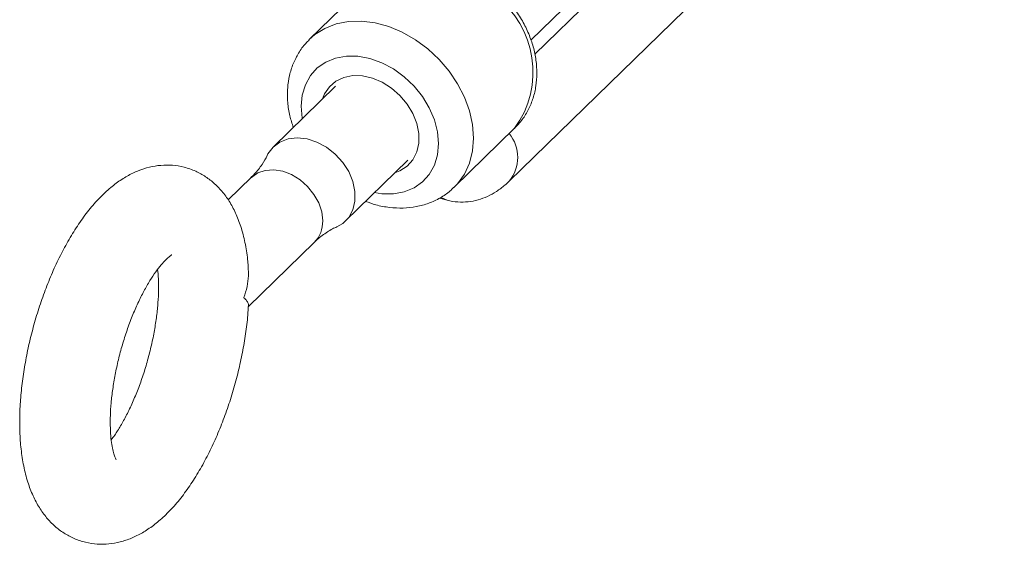
# Model space of a CAD drawing. Units: millimetres. Extents: x 10 to 584, y 10 to 410.
# Drawn here: x 441 to 479, y 102 to 122 of the extents above; entities that cross this region are included whole.
import ezdxf

# ---------------------------------------------------------------- set-up
doc = ezdxf.new("R2010")
doc.units = ezdxf.units.MM
doc.header["$LTSCALE"] = 2

msp = doc.modelspace()

# ---------------------------------------------------------------- linework, layer by layer
at = {"color": 8, "linetype": 'Continuous', "lineweight": 15}
msp.add_line((460.828, 121.005), (477.754, 137.525), dxfattribs=at)
at = {"color": 7, "linetype": 'Continuous', "lineweight": 15}
for p, q in [((459.842, 116.097), (478.977, 134.773)), ((460.68, 121.55), (465.312, 126.072)), ((454.406, 123.811), (452.129, 121.589)), ((453.129, 119.77), (450.726, 117.424)), ((457.717, 115.864), (460.05, 118.141)), ((453.52, 114.562), (455.923, 116.908)), ((449.863, 116.233), (448.979, 115.37)), ((457.153, 115.442), (457.44, 115.364)), ((449.758, 111.24), (452.308, 113.729))]:
    msp.add_line(p, q, dxfattribs=at)
at = {"color": 8, "linetype": 'Continuous', "lineweight": 15, "flags": 128}
for points in [[(452.112, 121.572), (452.33, 121.763), (452.717, 122.006), (453.154, 122.176), (453.63, 122.269), (454.136, 122.283), (454.659, 122.217), (455.187, 122.073), (455.71, 121.855), (456.215, 121.567), (456.692, 121.215), (457.129, 120.807), (457.516, 120.354), (457.846, 119.863), (458.11, 119.348), (458.303, 118.818), (458.421, 118.287), (458.461, 117.765), (458.421, 117.264), (458.303, 116.797), (458.11, 116.372), (457.846, 116), (457.703, 115.85)], [(454.64, 115.655), (454.917, 115.613), (455.364, 115.608), (455.783, 115.683), (456.162, 115.837), (456.489, 116.065), (456.754, 116.36), (456.949, 116.714), (457.069, 117.114), (457.109, 117.55), (457.069, 118.007), (456.949, 118.473), (456.754, 118.932), (456.489, 119.371), (456.162, 119.777), (455.783, 120.137), (455.364, 120.441), (454.917, 120.678), (454.456, 120.842), (453.996, 120.928), (453.549, 120.934), (453.13, 120.858), (452.751, 120.704), (452.424, 120.476), (452.158, 120.181), (451.963, 119.828), (451.843, 119.427), (451.803, 118.992), (451.803, 118.992)], [(451.803, 118.992), (451.843, 118.534), (451.846, 118.518)], [(452.633, 114.56), (452.595, 114.905), (452.48, 115.253), (452.296, 115.587), (452.051, 115.892), (451.757, 116.15), (451.43, 116.35), (451.086, 116.481), (450.741, 116.537), (450.414, 116.515), (450.121, 116.416), (449.876, 116.245), (449.863, 116.233)], [(457.229, 115.459), (457.235, 115.455), (457.44, 115.364)]]:
    msp.add_lwpolyline(points, dxfattribs=at)
at = {"color": 7, "linetype": 'Continuous', "lineweight": 15, "flags": 128}
for points in [[(452.631, 119.284), (452.709, 119.472), (452.896, 119.748), (453.146, 119.963), (453.45, 120.108), (453.796, 120.178), (454.168, 120.171), (454.553, 120.085), (454.933, 119.925), (455.294, 119.698), (455.62, 119.412), (455.899, 119.079), (456.119, 118.713), (456.271, 118.329), (456.348, 117.943), (456.348, 117.57), (456.271, 117.226), (456.119, 116.925), (455.899, 116.678), (455.62, 116.497), (455.425, 116.422)], [(453.18, 114.331), (453.407, 114.465), (453.638, 114.697), (453.799, 114.99), (453.881, 115.33), (453.881, 115.701), (453.799, 116.085), (453.638, 116.465), (453.407, 116.823), (453.115, 117.142), (452.777, 117.408), (452.409, 117.607), (452.027, 117.731), (451.65, 117.774), (451.294, 117.733), (450.978, 117.611), (450.715, 117.413), (450.517, 117.149), (450.489, 117.093)]]:
    msp.add_lwpolyline(points, dxfattribs=at)
at = {"color": 8, "linetype": 'Continuous', "lineweight": 15}
for centre, radius, start, end in [((457.081, 120.316), 3.681, 323.7899, 53.3508), ((458.709, 117.017), 1.46, 320.8738, 39.0946), ((451.494, 114.527), 1.14, 315.5638, 1.702)]:
    msp.add_arc(centre, radius, start, end, dxfattribs=at)
at = {"color": 7, "linetype": 'Continuous', "lineweight": 15}
for points, knots in [([(460.048, 118.14), (460.151, 118.251), (460.361, 118.474), (460.599, 118.873), (460.776, 119.309), (460.884, 119.777), (460.922, 120.269), (460.887, 120.776), (460.781, 121.29), (460.605, 121.801), (460.362, 122.298), (460.055, 122.769), (459.723, 123.179), (459.474, 123.408), (459.365, 123.508)], [0, 0, 0, 0, 0.080107, 0.161814, 0.243668, 0.326237, 0.409904, 0.494808, 0.580845, 0.667753, 0.755234, 0.843054, 0.931072, 1, 1, 1, 1]), ([(452.116, 121.562), (452.068, 121.518), (451.907, 121.369), (451.693, 121.057), (451.481, 120.64), (451.34, 120.186), (451.279, 119.783), (451.266, 119.432), (451.282, 119.072), (451.345, 118.644), (451.448, 118.326), (451.496, 118.176)], [0, 0, 0, 0, 0.055554, 0.18742, 0.319026, 0.451362, 0.585208, 0.655733, 0.738854, 0.87749, 1, 1, 1, 1]), ([(450.487, 117.09), (450.486, 117.089), (450.442, 116.981), (450.285, 116.731), (450.073, 116.437), (449.906, 116.285), (449.857, 116.24)], [0, 0, 0, 0, 0.002027, 0.394556, 0.820409, 1, 1, 1, 1]), ([(449.755, 112.768), (449.751, 112.842), (449.733, 113.148), (449.651, 113.653), (449.505, 114.259), (449.306, 114.799), (449.067, 115.263), (448.788, 115.662), (448.471, 116), (448.117, 116.277), (447.72, 116.498), (447.285, 116.65), (446.827, 116.724), (446.373, 116.721), (445.928, 116.647), (445.493, 116.505), (445.065, 116.296), (444.64, 116.018), (444.216, 115.662), (443.796, 115.228), (443.391, 114.721), (443.009, 114.155), (442.655, 113.546), (442.332, 112.902), (442.039, 112.228), (441.776, 111.532), (441.546, 110.818), (441.348, 110.093), (441.186, 109.362), (441.06, 108.633), (440.972, 107.91), (440.928, 107.288), (440.924, 106.914), (440.922, 106.769)], [0, 0, 0, 0, 0.012279, 0.050398, 0.089541, 0.124811, 0.157632, 0.188016, 0.216547, 0.243841, 0.270413, 0.298927, 0.326631, 0.353943, 0.3814, 0.409636, 0.439326, 0.471141, 0.505527, 0.542248, 0.580202, 0.617949, 0.655072, 0.691593, 0.727648, 0.76338, 0.798913, 0.834358, 0.869819, 0.905362, 0.941099, 0.977153, 1, 1, 1, 1]), ([(457.44, 115.365), (457.442, 115.364), (457.574, 115.314), (457.854, 115.286), (458.256, 115.287), (458.644, 115.365), (459.011, 115.501), (459.359, 115.695), (459.633, 115.901), (459.788, 116.046), (459.842, 116.097)], [0, 0, 0, 0, 0.0025021, 0.1560486, 0.3044303, 0.4505791, 0.5979021, 0.7503611, 0.9128229, 1, 1, 1, 1]), ([(454.292, 115.316), (454.423, 115.268), (454.727, 115.157), (455.216, 115.07), (455.742, 115.043), (456.253, 115.099), (456.735, 115.231), (457.173, 115.44), (457.496, 115.65), (457.65, 115.809), (457.694, 115.855)], [0, 0, 0, 0, 0.108545, 0.251738, 0.394356, 0.53565, 0.6749, 0.811696, 0.946125, 1, 1, 1, 1]), ([(452.31, 113.727), (452.317, 113.735), (452.434, 113.867), (452.708, 114.067), (453.006, 114.258), (453.152, 114.315), (453.176, 114.325)], [0, 0, 0, 0, 0.027686, 0.478029, 0.913006, 1, 1, 1, 1]), ([(444.422, 106.769), (444.423, 106.852), (444.425, 107.091), (444.452, 107.517), (444.514, 108.053), (444.607, 108.615), (444.732, 109.191), (444.886, 109.768), (445.067, 110.335), (445.27, 110.878), (445.489, 111.387), (445.72, 111.85), (445.953, 112.257), (446.181, 112.599), (446.393, 112.871), (446.577, 113.069), (446.717, 113.192), (446.803, 113.248), (446.805, 113.248), (446.805, 113.248)], [0, 0, 0, 0, 0.033427, 0.095809, 0.159134, 0.223371, 0.288212, 0.35339, 0.418656, 0.4837, 0.548266, 0.612082, 0.674846, 0.736222, 0.795864, 0.85348, 0.90896, 0.962588, 1, 1, 1, 1]), ([(446.253, 112.684), (446.253, 112.684), (446.269, 112.58), (446.285, 112.315), (446.293, 111.89), (446.271, 111.404), (446.218, 110.879), (446.134, 110.324), (446.018, 109.75), (445.872, 109.172), (445.698, 108.601), (445.501, 108.05), (445.286, 107.53), (445.058, 107.053), (444.825, 106.631), (444.622, 106.308), (444.504, 106.154), (444.461, 106.096)], [0, 0, 0, 0, 0.000018, 0.067471, 0.137365, 0.209281, 0.282777, 0.357443, 0.432911, 0.508858, 0.584987, 0.660964, 0.736467, 0.81119, 0.88479, 0.956886, 1, 1, 1, 1]), ([(449.752, 112.768), (449.759, 112.659), (449.776, 112.41), (449.715, 112.013), (449.638, 111.731), (449.588, 111.589), (449.587, 111.587)], [0, 0, 0, 0, 0.273584, 0.62959, 0.993202, 1, 1, 1, 1]), ([(449.587, 111.587), (449.588, 111.586), (449.637, 111.544), (449.714, 111.46), (449.77, 111.364), (449.762, 111.317), (449.76, 111.303)], [0, 0, 0, 0, 0.007828, 0.418075, 0.836475, 1, 1, 1, 1]), ([(440.922, 106.769), (440.923, 106.649), (440.927, 106.294), (440.969, 105.725), (441.068, 105.072), (441.221, 104.471), (441.424, 103.936), (441.667, 103.478), (441.949, 103.084), (442.269, 102.751), (442.626, 102.479), (443.026, 102.264), (443.461, 102.118), (443.919, 102.05), (444.373, 102.059), (444.817, 102.139), (445.252, 102.285), (445.679, 102.499), (446.104, 102.783), (446.528, 103.145), (446.947, 103.585), (447.351, 104.097), (447.731, 104.667), (448.082, 105.279), (448.403, 105.926), (448.694, 106.601), (448.954, 107.299), (449.182, 108.014), (449.377, 108.74), (449.537, 109.471), (449.659, 110.199), (449.736, 110.814), (449.755, 111.175), (449.762, 111.303)], [0, 0, 0, 0, 0.019147, 0.056373, 0.094375, 0.133398, 0.168313, 0.200751, 0.230802, 0.259064, 0.286141, 0.31254, 0.340827, 0.368349, 0.395513, 0.42287, 0.45105, 0.48073, 0.512572, 0.546983, 0.583661, 0.621463, 0.658979, 0.695866, 0.732163, 0.768008, 0.80354, 0.838885, 0.87415, 0.909435, 0.944812, 0.980389, 1, 1, 1, 1]), ([(444.651, 105.326), (444.653, 105.324), (444.658, 105.317), (444.625, 105.372), (444.576, 105.501), (444.518, 105.707), (444.468, 105.986), (444.43, 106.337), (444.425, 106.621), (444.422, 106.769)], [0, 0, 0, 0, 0.053874, 0.1994483, 0.3463665, 0.497834, 0.6558509, 0.8207519, 1, 1, 1, 1])]:
    msp.add_open_spline(points, degree=3, knots=knots, dxfattribs=at)

doc.saveas('drawing.dxf')
